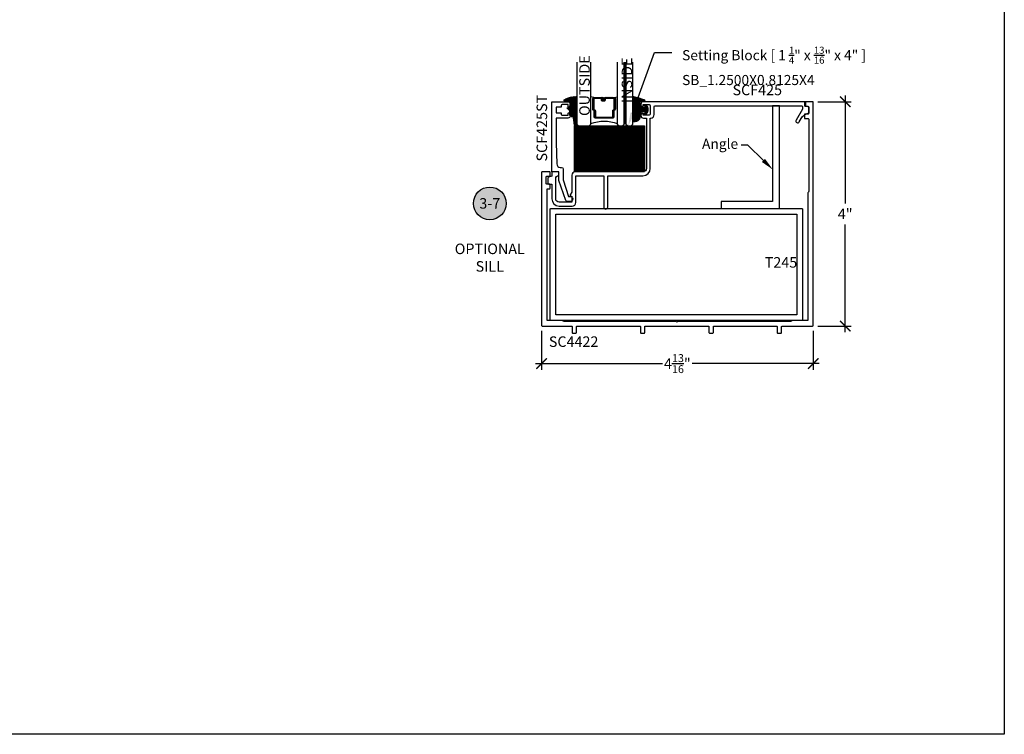
# Model space of a CAD drawing. Units: inches. Extents: x 0 to 152, y 0 to 43.
# Drawn here: x 14 to 32, y 0 to 13 of the extents above; entities that cross this region are included whole.
import ezdxf
from ezdxf import colors
from ezdxf.entities.mleader import LeaderData, LeaderLine
from ezdxf.enums import TextEntityAlignment as Align
from ezdxf.math import Vec2, Vec3

# ---------------------------------------------------------------- set-up
doc = ezdxf.new("R2010")
doc.units = ezdxf.units.IN
doc.header["$LTSCALE"] = 0.5
doc.header["$MEASUREMENT"] = 0
doc.linetypes.add('HIDDEN2', pattern=[0.1875, 0.125, -0.0625])
for name, color, linetype in [('Arcadia-Dim', 4, 'Continuous'), ('Arcadia-Hidden', 1, 'HIDDEN2'), ('Arcadia-Profile', 5, 'Continuous'), ('Arcadia-Shade', 8, 'Continuous'), ('Arcadia-Symb', 7, 'Continuous'), ('Arcadia-Symb-Text', 3, 'Continuous'), ('Arcadia-Text', 3, 'Continuous')]:
    doc.layers.add(name, color=color, linetype=linetype)
doc.layers.add('Arcadia-Mview', color=6, linetype='Continuous', plot=False)
doc.styles.get("Standard").update_dxf_attribs({"font": 'ARIALN.TTF'})
doc.dimstyles.new('Arcadia-2', dxfattribs={"dimscale": 2, "dimtxt": 0.0938, "dimasz": 0.0938, "dimexe": 0.0546, "dimexo": 0.0469, "dimgap": 0.0469, "dimtad": 0, "dimtih": 1, "dimdec": 4, "dimrnd": 0.0625, "dimzin": 3, "dimdsep": 46, "dimlunit": 4, "dimtxsty": 'Standard', "dimblk": 'ARCHTICK', "dimcen": 0.0469, "dimdle": 0.0546, "dimclrd": 256, "dimclre": 256, "dimclrt": 256, "dimadec": 0, "dimazin": 0, "dimtfac": 0.75, "dimtix": 1, "dimtmove": 2, "dimatfit": 3, "dimfxl": 1, "dimtolj": 1, "dimtzin": 3, "dimlwd": -3, "dimlwe": -3, "dimarcsym": 0})

# ---------------------------------------------------------------- blocks, each defined once
blk = doc.blocks.new('SB-1.2500X0.8125X4')
at = {"layer": 'Arcadia-Shade', "lineweight": -3}
h = blk.add_hatch(dxfattribs=at)
h.set_pattern_fill('ANSI31', color=256, scale=0.1, style=0)
h.set_pattern_definition([(45, (0, 0), (-0.008838834764831844, 0.008838834764831846), [])])
h.paths.add_polyline_path([(1.250000000000021, 0.8125), (1.4210854715202e-14, 0.8125), (0, 0), (1.250000000000014, 0)])
at = {"layer": 'Arcadia-Profile'}
for p, q in [((1.4210854715202e-14, 0.8125), (0, 0)), ((0, 0.8125), (1.250000000000021, 0.8125)), ((1.4210854715202e-14, 0.8125), (0, 0)), ((0, 0.8125), (1.250000000000021, 0.8125)), ((1.250000000000021, 0.8125), (1.250000000000014, 0)), ((1.250000000000021, 0.8125), (1.250000000000014, 0)), ((0, 0), (1.250000000000021, 0)), ((0, 0), (1.250000000000021, 0))]:
    blk.add_line(p, q, dxfattribs=at)
blk = doc.blocks.new('E-260MOD')
at = {"layer": 'Arcadia-Shade', "lineweight": -3}
h = blk.add_hatch(dxfattribs=at)
h.set_pattern_fill('ANSI31', color=256, scale=0.1, style=0)
h.set_pattern_definition([(45, (0.111432735196054, 0.0210802744449259), (-0.008838834764831844, 0.008838834764831846), [])])
edge = h.paths.add_edge_path()
edge.add_line((-0.1786578097246902, 0.2350642497696223), (-0.125, 0.2404197422160825))
edge.add_line((-0.125, 0.2404197422160825), (-0.1181936880113304, 0.3139171335331267))
edge.add_arc((-0.1581936880113304, 0.3139171335331286), 0.04000000000000002, 359.9999999999973, 449.9999999999999)
edge.add_line((-0.1581936880113304, 0.3539171335331286), (-0.2162454687676565, 0.3519725935885994))
edge.add_arc((-0.2162454687677204, 0.3619725935886442), 0.01000000000004481, 199.8505422421205, 270.0000000003661, ccw=False)
edge.add_arc((-0.2057289674488805, 0.3657692497091054), 0.02118084959594748, 113.38550761416829, 199.8505422417516, ccw=False)
edge.add_arc((0.01881379034085315, -0.09274421701558472), 0.531701062432379, 93.16608336545528, 115.98409913818631, ccw=False)
edge.add_arc((-0.009999999999999, 0.4281605382221339), 0.009999999999999006, -5.286437954055145e-12, 93.166083365465, ccw=False)
edge.add_line((0, 0.428160538222133), (0, 0))
edge.add_line((0, 0), (-0.005355283551523399, -0.0845275820354292))
edge.add_arc((-0.0204262058438835, -0.07137968101444413), 0.01999999999999943, 191.4084515945802, 318.8984941272966, ccw=False)
edge.add_line((-0.04003104600164366, -0.07533571973880618), (-0.05744640472207151, 0.0534071486590815))
edge.add_arc((-0.07724536299547531, 0.05057850034441513), 0.02000000000000125, 8.130742450397316, 62.82068149597912)
edge.add_line((-0.06810982592794791, 0.06837012653450475), (-0.0978388426688213, 0.0757519387839843))
edge.add_arc((-0.07499999999999962, 0.1202310042592028), 0.04999999999999967, 180.0000000000006, 242.82068149597302, ccw=False)
edge.add_line((-0.1249999999999993, 0.1202310042592023), (-0.125, 0.180419742216082))
edge.add_line((-0.125, 0.180419742216082), (-0.1786578097246902, 0.2350642497696223))
at = {"layer": 'Arcadia-Profile'}
blk.add_lwpolyline([(-0.1786578097246902, 0.2350642497696223), (-0.125, 0.2404197422160825), (-0.1181936880113304, 0.3139171335331267, 0.4142135623731083), (-0.1581936880113304, 0.3539171335331286), (-0.2162454687676565, 0.3519725935885994, -0.3160158995843511), (-0.2256512846930993, 0.3585769159274423, -0.3962562958274539), (-0.2141359800658433, 0.3852101994920861, -0.09989266188582809), (-0.01055230461303923, 0.4381452745538752, -0.4304926132808653), (0, 0.428160538222133), (0, 0), (-0.005355283551523399, -0.0845275820354292, -0.6217797134979012), (-0.04003104600164366, -0.07533571973880618), (-0.05744640472207151, 0.0534071486590815, 0.2432650129539878), (-0.06810982592794791, 0.06837012653450475), (-0.0978388426688213, 0.0757519387839843, -0.2811846954961982), (-0.1249999999999993, 0.1202310042592023), (-0.125, 0.180419742216082)], format="xyb", close=True, dxfattribs=at)
blk.add_lwpolyline([(-0.1786578097246902, 0.2350642497696223), (-0.125, 0.2404197422160825), (-0.1181936880113304, 0.3139171335331267, 0.4142135623731083), (-0.1581936880113304, 0.3539171335331286), (-0.2162454687676565, 0.3519725935885994, -0.3160158995843511), (-0.2256512846930993, 0.3585769159274423, -0.3962562958274539), (-0.2141359800658433, 0.3852101994920861, -0.09989266188582809), (-0.01055230461303923, 0.4381452745538752, -0.4304926132808653), (0, 0.428160538222133), (0, 0), (-0.005355283551523399, -0.0845275820354292, -0.6217797134979012), (-0.04003104600164366, -0.07533571973880618), (-0.05744640472207151, 0.0534071486590815, 0.2432650129539878), (-0.06810982592794791, 0.06837012653450475), (-0.0978388426688213, 0.0757519387839843, -0.2811846954961982), (-0.1249999999999993, 0.1202310042592023), (-0.125, 0.180419742216082)], format="xyb", close=True, dxfattribs=at)
blk = doc.blocks.new('E-150MOD')
at = {"layer": 'Arcadia-Shade', "lineweight": -3}
h = blk.add_hatch(dxfattribs=at)
h.set_pattern_fill('ANSI31', color=256, scale=0.1, style=0)
h.set_pattern_definition([(45, (-0.138567264803946, 0.0239117308240513), (-0.008838834764831844, 0.008838834764831846), [])])
edge = h.paths.add_edge_path()
edge.add_line((0.2307305913625512, 0.1184704544556859), (0.202291955919371, 0.1184704544556872))
edge.add_arc((0.2022919559193711, 0.1278042520424739), 0.009333797586786735, 126.6780053634676, 269.9999999999995, ccw=False)
edge.add_arc((0.1429581583326799, 0.207470454455787), 0.09000000000002364, 306.6780053633725, 323.576426357604)
edge.add_arc((0.2073301242805562, 0.1599704544556878), 0.009999999999998828, 323.5764263576871, 450.0000000000202)
edge.add_line((0.2073301242805527, 0.1699704544556866), (0.1749999999999971, 0.169970454455686))
edge.add_arc((0.1749999999999987, 0.1199704544556874), 0.04999999999999859, 90.00000000000178, 180.0000000000028)
edge.add_line((0.1250000000000001, 0.119970454455685), (0.1250000000000007, 0.06590494055066065))
edge.add_arc((0.03705936094815594, 0.07866866056669672), 0.08886207596885527, 266.2190256176107, 351.74174670046614, ccw=False)
edge.add_line((0.0311995675385823, -0.009999999999998004), (0.01000000000000151, -0.01))
edge.add_arc((0.01000000000000075, 7.528699885739343e-16), 0.01000000000000075, 180.0000000000043, 270.0000000000043, ccw=False)
edge.add_line((0, 0), (0, 0.4305641256404996))
edge.add_arc((0.009999999999999003, 0.4305641256405004), 0.009999999999999003, 77.99937774415321, 180.0000000000044, ccw=False)
edge.add_arc((-0.3507727045260797, -1.107357734935953), 1.589668855323815, 69.71688305471389, 76.80556558053468, ccw=False)
edge.add_arc((0.1947457635950655, 0.3698040499677627), 0.01500000000000086, -90.00000000001302, 68.26389573529048, ccw=False)
edge.add_line((0.1947457635950621, 0.3548040499677619), (0.1349999999999979, 0.3548040499677614))
edge.add_arc((0.1349999999999979, 0.3448040499677614), 0.01000000000000001, 90, 180)
edge.add_line((0.1249999999999979, 0.3448040499677614), (0.1250000000000001, 0.2949704544556848))
edge.add_arc((0.1750000000000003, 0.2949704544556861), 0.05000000000000021, 180.0000000000014, 270.0000000000005)
edge.add_line((0.1750000000000007, 0.2449704544556859), (0.2073301242805527, 0.2449704544556874))
edge.add_arc((0.2073301242805421, 0.2549704544556661), 0.009999999999978748, 270.0000000000609, 396.4235736423736)
edge.add_arc((0.1429581583325789, 0.2074704544556889), 0.09000000000000104, 36.42357364230737, 53.32199463653551)
edge.add_arc((0.2022919559193708, 0.2871366568689003), 0.009333797586788007, 89.99999999999858, 233.3219946365503, ccw=False)
edge.add_line((0.202291955919371, 0.2964704544556884), (0.2307305913625512, 0.2964704544556882))
edge.add_arc((0.1429581583325827, 0.2074704544556871), 0.1250000000000021, -45.39787468375329, 45.39787468375329, ccw=False)
at = {"layer": 'Arcadia-Profile'}
blk.add_lwpolyline([(0.2307305913625512, 0.1184704544556859), (0.202291955919371, 0.1184704544556872, -0.7220322426225168), (0.1967167169756805, 0.1352900043835457, 0.07386718171687884), (0.215376620024047, 0.1540329544556911, 0.6153459029250179), (0.2073301242805527, 0.1699704544556866), (0.1749999999999971, 0.169970454455686, 0.4142135623731001), (0.1250000000000001, 0.119970454455685), (0.1250000000000007, 0.06590494055066065, -0.3915067863019581), (0.0311995675385823, -0.009999999999998004), (0.01000000000000151, -0.01, -0.414213562373095), (0, 0), (0, 0.4305641256404996, -0.4769788655072018), (0.01207922313892607, 0.4403455790671917, -0.03094007962028958), (0.2003007460826568, 0.3837375409001378, -0.8262721402126099), (0.1947457635950621, 0.3548040499677619), (0.1349999999999979, 0.3548040499677614, 0.414213562373095), (0.1249999999999979, 0.3448040499677614), (0.1250000000000001, 0.2949704544556848, 0.41421356237309), (0.1750000000000007, 0.2449704544556859), (0.2073301242805527, 0.2449704544556874, 0.6153459029248967), (0.2153766200240104, 0.2609079544556595, 0.07386718171686407), (0.1967167169756818, 0.2796509045278258, -0.7220322426226498), (0.202291955919371, 0.2964704544556884), (0.2307305913625512, 0.2964704544556882, -0.418287269326214)], format="xyb", close=True, dxfattribs=at)
blk = doc.blocks.new('Keynote')
at = {"layer": 'Arcadia-Symb', "lineweight": -3}
h = blk.add_hatch(color=8, dxfattribs=at)
h.dxf.hatch_style = 1
edge = h.paths.add_edge_path()
edge.add_arc((0, 0), 0.1458, 0, 360)
at = {"layer": 'Defpoints', "lineweight": -3}
blk.add_circle((0, 0), 0.1458, dxfattribs=at)
at = {"layer": 'Arcadia-Symb-Text'}
blk.add_attdef('KEYNOTE_BUBBLE', text='', height=0.09375, dxfattribs=at).set_placement((0, 0), align=Align.MIDDLE_CENTER)
blk = doc.blocks.new('_ArchTick')
at = {"color": 0, "linetype": 'ByBlock', "lineweight": -3, "const_width": 0.15}
blk.add_lwpolyline([(-0.5, -0.5), (0.5, 0.5)], dxfattribs=at)
blk = doc.blocks.new('*D112')
at = {"layer": 'Arcadia-Dim', "lineweight": -3, "transparency": 16777216}
for p, q in [((28.67680545574858, 11.27979897655852), (29.27301750108304, 11.27979897655852)), ((29.16381750108304, 11.38899897655851), (29.16381750108304, 9.467398976558515)), ((29.16381750108304, 7.170598976558515), (29.16381750108304, 9.092198976558516)), ((28.67680545574858, 7.279798976558515), (29.27301750108304, 7.279798976558515))]:
    blk.add_line(p, q, dxfattribs=at)
at = {"layer": 'Defpoints', "color": 0, "lineweight": -3, "transparency": 16777216}
for p in [(28.58300545574858, 11.27979897655852), (28.58300545574858, 7.279798976558515), (29.16381750108304, 7.279798976558515)]:
    blk.add_point(p, dxfattribs=at)
at = {"layer": 'Arcadia-Dim', "lineweight": -3, "transparency": 16777216, "xscale": 0.1876, "yscale": 0.1876, "zscale": 0.1876}
for p, rotation in [((29.16381750108304, 11.27979897655852), 90), ((29.16381750108304, 7.279798976558515), 270)]:
    blk.add_blockref('_ArchTick', p, dxfattribs=dict(at, rotation=rotation))
at = {"layer": 'Arcadia-Dim', "lineweight": -3, "transparency": 16777216, "insert": (29.16381750108303, 9.279798976558505), "char_height": 0.1876, "attachment_point": 5}
blk.add_mtext('\\A1;4"', dxfattribs=at)
blk = doc.blocks.new('*D113')
at = {"layer": 'Arcadia-Dim', "lineweight": -3, "transparency": 16777216}
for p, q in [((23.75100545574857, 7.195998976558515), (23.75100545574857, 6.500983678783969)), ((28.59300545574856, 7.195998976558515), (28.59300545574856, 6.500983678783969)), ((23.64180545574856, 6.610183678783969), (25.90543366175129, 6.610183678783969)), ((28.70220545574857, 6.610183678783969), (26.43857724974584, 6.610183678783969))]:
    blk.add_line(p, q, dxfattribs=at)
at = {"layer": 'Defpoints', "color": 0, "lineweight": -3, "transparency": 16777216}
for p in [(23.75100545574857, 7.289798976558515), (28.59300545574856, 7.289798976558515), (28.59300545574856, 6.610183678783969)]:
    blk.add_point(p, dxfattribs=at)
at = {"layer": 'Arcadia-Dim', "lineweight": -3, "transparency": 16777216, "xscale": 0.1876, "yscale": 0.1876, "zscale": 0.1876, "rotation": 180}
blk.add_blockref('_ArchTick', (23.75100545574857, 6.610183678783969), dxfattribs=at)
at = {"layer": 'Arcadia-Dim', "lineweight": -3, "transparency": 16777216, "xscale": 0.1876, "yscale": 0.1876, "zscale": 0.1876}
blk.add_blockref('_ArchTick', (28.59300545574856, 6.610183678783969), dxfattribs=at)
at = {"layer": 'Arcadia-Dim', "lineweight": -3, "transparency": 16777216, "insert": (26.17200545574856, 6.610183678783969), "char_height": 0.1876, "attachment_point": 5}
blk.add_mtext('\\A1;4{\\H0.75x;\\S13/16;}"', dxfattribs=at)
blk = doc.blocks.new('*U132')
at = {"layer": 'Arcadia-Profile', "lineweight": -3}
h = blk.add_hatch(dxfattribs=at)
h.set_pattern_fill('ANSI31', color=256, scale=0.1, angle=270, style=0)
h.set_pattern_definition([(315, (-10.78198459683648, 12.97206801662648), (0.008838834764831847, 0.008838834764831842), [])])
edge = h.paths.add_edge_path()
edge.add_line((0.4401055602783686, -0.01703482333616035), (0.4401055602783686, -0.04101656066993042))
edge.add_arc((0.4597905602784348, -0.04101656066990234), 0.01968500000006623, 180.0000000000817, 270.0000000000837)
edge.add_line((0.4597905602784635, -0.06070156066996857), (0.4847670993581801, -0.06070156066996857))
edge.add_line((0.4847670993581801, -0.06070156066996857), (0.4847670993581801, -0.04101656066993042))
edge.add_line((0.4847670993581801, -0.04101656066993042), (0.4597905602784635, -0.04101656066993042))
edge.add_line((0.4597905602784635, -0.04101656066993042), (0.4597905602784635, -0.01703482333616035))
edge.add_line((0.4597905602784635, -0.01703482333616035), (0.4878719006697452, -0.01703482333616035))
edge.add_arc((0.487871900669802, 0.00265017666387779), 0.01968500000003814, 269.9999999998346, 359.9999999998346)
edge.add_line((0.5075569006698402, 0.002650176663820947), (0.5075569006698402, 0.1676088704928991))
edge.add_arc((0.4878719006697736, 0.1676088704928707), 0.01968500000006657, 8.272512049295473e-11, 90.00000000008272)
edge.add_line((0.4878719006697452, 0.1872938704929372), (0.2973814112152127, 0.1872938704929372))
edge.add_arc((0.2973814112152429, 0.167608870492969), 0.01968499999996826, 90.00000000008805, 155.4529343160534)
edge.add_line((0.2794755353408505, 0.1757868185344766), (0.2721936913334844, 0.1598429907832331))
edge.add_line((0.2721936913334844, 0.1598429907832331), (0.1572747926375655, 0.1598429907832331))
edge.add_arc((0.1572747926375655, 0.1401579907832518), 0.0196849999999813, 90, 180)
edge.add_line((0.1375897926375842, 0.1401579907832518), (0.137589792637641, -0.1689059907832013))
edge.add_arc((0.1572747926376223, -0.1689059907832013), 0.0196849999999813, 180, 270)
edge.add_line((0.1572747926376223, -0.1885909907831826), (0.2721936913335412, -0.1885909907831826))
edge.add_line((0.2721936913335412, -0.1885909907831826), (0.2794755353409073, -0.2045348185343694))
edge.add_arc((0.2973814112152998, -0.1963568704928617), 0.01968499999996829, 204.5470656839466, 269.9999999999118)
edge.add_line((0.2973814112152695, -0.21604187049283), (0.487871900669802, -0.21604187049283))
edge.add_arc((0.4878719006698017, -0.1963568704928483), 0.01968499999998163, 270.000000000001, 359.9999999999991)
edge.add_line((0.5075569006697833, -0.1963568704928487), (0.5075569006698402, -0.03869533475400955))
edge.add_arc((0.4878719006697736, -0.03869533475403797), 0.01968500000006657, 8.272512049295473e-11, 90.00000000008272)
edge.add_line((0.4878719006697452, -0.0190103347539714), (0.4637063736086589, -0.0190103347539714))
edge.add_line((0.4637063736086589, -0.0190103347539714), (0.4637063736086589, -0.03869533475400955))
edge.add_line((0.4637063736086589, -0.03869533475400955), (0.4878719006697452, -0.03869533475400955))
edge.add_line((0.4878719006697452, -0.03869533475400955), (0.487871900669802, -0.1963568704928487))
edge.add_line((0.487871900669802, -0.1963568704928487), (0.2973814112152695, -0.1963568704928487))
edge.add_line((0.2973814112152695, -0.1963568704928487), (0.2900995672079034, -0.1804130427416619))
edge.add_arc((0.2721936913335093, -0.1885909907831721), 0.01968499999997072, 24.54706568395124, 89.99999999990726)
edge.add_line((0.2721936913335412, -0.1689059907832013), (0.1572747926376223, -0.1689059907832013))
edge.add_line((0.1572747926376223, -0.1689059907832013), (0.1572747926375655, 0.1401579907832518))
edge.add_line((0.1572747926375655, 0.1401579907832518), (0.2721936913334844, 0.1401579907832518))
edge.add_arc((0.2721936913334537, 0.1598429907832206), 0.01968499999996881, 270.0000000000891, 335.4529343160523)
edge.add_line((0.2900995672078466, 0.1516650427417123), (0.2973814112152127, 0.1676088704928991))
edge.add_line((0.2973814112152127, 0.1676088704928991), (0.4878719006697452, 0.1676088704928991))
edge.add_line((0.4878719006697452, 0.1676088704928991), (0.4878719006697452, 0.002650176663820947))
edge.add_line((0.4878719006697452, 0.002650176663820947), (0.4597905602784635, 0.002650176663820947))
edge.add_arc((0.4597905602784067, -0.01703482333621721), 0.01968500000003816, 89.99999999983456, 179.9999999998345)
at = {"layer": 'Arcadia-Hidden', "const_width": 0.015625}
blk.add_lwpolyline([(0.03125, 0.3606249954928704), (1.138680676093713, 0.3606249954928686)], dxfattribs=at)
at = {"layer": 'Arcadia-Profile'}
for p, q in [((0.5075569006698402, 0.1676083704929003), (0.5169320521637815, 0.2212499954929119)), ((0.2815154023858213, -0.2080088655504535), (0.2857294161576647, -0.2122228793222969)), ((0.507556900669897, -0.1963568704928487), (0.5169320521638383, -0.2499984954928602))]:
    blk.add_line(p, q, dxfattribs=at)
for points in [[(1.138680676093713, 0.3749999954929142), (0.03125, 0.3749999954929142), (0, 0.4062499954929142), (5.684341886080801e-14, 0.4687499954929142), (0.03125000000005684, 0.4999999954929142), (1.138680676093713, 0.4999999954929142)], [(1.138680676093713, 0.2212499954928551), (0.03124999999994316, 0.2212499954928551), (-5.684341886080801e-14, 0.2524999954928551), (0, 0.3149999954928551), (0.03125, 0.3462499954928551), (1.138680676093713, 0.3462499954928551)], [(1.138680676093713, -0.4999999954929133), (0.03125, -0.4999999954929133), (0, -0.4687499954929133), (0, -0.2812499954929133), (0.03125, -0.2499999954929133), (1.138680676093713, -0.2499999954929133)]]:
    blk.add_lwpolyline(points, dxfattribs=at)
blk.add_lwpolyline([(0.4401055602783686, -0.01703482333616035), (0.4401055602783686, -0.04101656066993042, 0.4142135623731049), (0.4597905602784635, -0.06070156066996857), (0.4847670993581801, -0.06070156066996857), (0.4847670993581801, -0.04101656066993042), (0.4597905602784635, -0.04101656066993042), (0.4597905602784635, -0.01703482333616035), (0.4878719006697452, -0.01703482333616035, 0.414213562373095), (0.5075569006698402, 0.002650176663820947), (0.5075569006698402, 0.1676088704928991, 0.414213562373095), (0.4878719006697452, 0.1872938704929372), (0.2973814112152127, 0.1872938704929372, 0.2936188569408289), (0.2794755353408505, 0.1757868185344766), (0.2721936913334844, 0.1598429907832331), (0.1572747926375655, 0.1598429907832331, 0.414213562373095), (0.1375897926375842, 0.1401579907832518), (0.137589792637641, -0.1689059907832013, 0.414213562373095), (0.1572747926376223, -0.1885909907831826), (0.2721936913335412, -0.1885909907831826), (0.2794755353409073, -0.2045348185343694, 0.2936188569408282), (0.2973814112152695, -0.21604187049283), (0.487871900669802, -0.21604187049283, 0.4142135623730852), (0.5075569006697833, -0.1963568704928487), (0.5075569006698402, -0.03869533475400955, 0.414213562373095), (0.4878719006697452, -0.0190103347539714), (0.4637063736086589, -0.0190103347539714), (0.4637063736086589, -0.03869533475400955), (0.4878719006697452, -0.03869533475400955), (0.487871900669802, -0.1963568704928487), (0.2973814112152695, -0.1963568704928487), (0.2900995672079034, -0.1804130427416619, 0.2936188569407848), (0.2721936913335412, -0.1689059907832013), (0.1572747926376223, -0.1689059907832013), (0.1572747926375655, 0.1401579907832518), (0.2721936913334844, 0.1401579907832518, 0.293618856940819), (0.2900995672078466, 0.1516650427417123), (0.2973814112152127, 0.1676088704928991), (0.4878719006697452, 0.1676088704928991), (0.4878719006697452, 0.002650176663820947), (0.4597905602784635, 0.002650176663820947, 0.4142135623730945)], format="xyb", close=True, dxfattribs=at)
blk.add_arc((-0.5710439123203983, -0.01437425000000703), 0.657511968691248, 339.0006506268715, 20.99934937314054, dxfattribs=at)

msp = doc.modelspace()

# ---------------------------------------------------------------- linework, layer by layer
at = {"layer": 'Arcadia-Mview', "lineweight": -3}
msp.add_lwpolyline([(0, 37.31832558586399), (32, 37.31832558586399), (32, 0), (0, 0)], close=True, dxfattribs=at)
at = {"layer": 'Arcadia-Profile'}
for points in [[(28.49500545574857, 9.654798976558467), (28.49500545574856, 7.377798976558509), (28.21800545574855, 7.377798976558509, -0.2924495343358405), (28.18986296118954, 7.359798976558508), (26.17300545574856, 7.359798976558508), (26.16300545574856, 7.349798976558517), (26.15300545574856, 7.359798976558508), (24.15414795030758, 7.359798976558508, -0.2924495343358375), (24.12600545574862, 7.377798976558552), (23.84900545574856, 7.377798976558509), (23.84900545574856, 9.714798976558512, -0.4142135623731039), (23.86400545574856, 9.729798976558513), (23.89700545574856, 9.729798976558513, 0.414213562373095), (23.90700545574856, 9.739798976558518), (23.90700545574856, 9.79979897655852, 0.414213562373095), (23.89700545574856, 9.809798976558511), (23.84600545574856, 9.809798976558511, -0.414213562373095), (23.83100545574856, 9.824798976558512), (23.83100545574856, 9.934798976558511, -0.4142135623731299), (23.84600545574856, 9.949798976558512), (23.89200545574857, 9.949798976558512, 0.4142135623731205), (23.90700545574856, 9.964798976558512), (23.90700545574856, 10.01979897655852, 0.414213562373095), (23.89700545574856, 10.02979897655851), (23.76100545574857, 10.02979897655851, 0.4142135623731992), (23.75100545574856, 10.01979897655852), (23.75100545574857, 7.289798976558515, 0.414213562373095), (23.76100545574856, 7.27979897655851), (24.28500545574856, 7.27979897655851, -0.4142135623730944), (24.29500545574856, 7.269798976558519), (24.29500545574856, 7.164798976558515, 0.4142135623730945), (24.30500545574856, 7.15479897655851), (24.36500545574857, 7.15479897655851, 0.4142135623730955), (24.37500545574856, 7.164798976558515), (24.37500545574856, 7.269798976558519, -0.4142135623730951), (24.38500545574856, 7.27979897655851), (25.50200545574856, 7.27979897655851, -0.4142135623730685), (25.51200545574856, 7.269798976558519), (25.51200545574856, 7.164798976558515, 0.4142135623731205), (25.52200545574857, 7.15479897655851), (25.58200545574856, 7.15479897655851, 0.4142135623731216), (25.59200545574857, 7.164798976558515), (25.59200545574857, 7.269798976558519, -0.4142135623730696), (25.60200545574856, 7.27979897655851), (26.47600545574856, 7.27979897655851), (26.72400545574856, 7.27979897655851, -0.4142135623730685), (26.73400545574856, 7.269798976558519), (26.73400545574856, 7.164798976558515, 0.414213562373069), (26.74400545574856, 7.15479897655851), (26.80400545574856, 7.15479897655851, 0.414213562373069), (26.81400545574856, 7.164798976558515), (26.81400545574856, 7.269798976558519, -0.414213562373121), (26.82400545574856, 7.27979897655851), (27.94100545574856, 7.27979897655851, -0.4142135623730685), (27.95100545574855, 7.269798976558519), (27.95100545574855, 7.164798976558515, 0.4142135623731205), (27.96100545574856, 7.15479897655851), (28.02100545574856, 7.15479897655851, 0.414213562373069), (28.03100545574856, 7.164798976558515), (28.03100545574856, 7.269798976558519, -0.414213562373121), (28.04100545574856, 7.27979897655851), (28.58300545574857, 7.27979897655851, 0.414213562373069), (28.59300545574856, 7.289798976558515), (28.59300545574857, 11.26979897655852, 0.414213562373095), (28.58300545574857, 11.27979897655851), (28.44700545574856, 11.27979897655851, 0.414213562373095), (28.43700545574857, 11.26979897655852), (28.43700545574857, 11.21479897655851, 0.4142135623730955), (28.45200545574856, 11.19979897655851), (28.49800545574857, 11.19979897655851, -0.4142135623731034), (28.51300545574857, 11.18479897655851), (28.51300545574856, 11.07479897655851, -0.4142135623731044), (28.49800545574856, 11.05979897655851), (28.44700545574856, 11.05979897655851, 0.414213562373095), (28.43700545574857, 11.04979897655852), (28.43700545574856, 10.98979897655852, 0.414213562373095), (28.44700545574856, 10.97979897655851), (28.50300545574855, 10.97979897655851, -0.414213562373095), (28.51300545574856, 10.96979897655851), (28.51300545574857, 9.682941471117402, -0.2924495343353499)], [(23.87412317007202, 9.934021515662991, 0.3394542588633631), (23.86300545574856, 9.919532628268655), (23.86300545574856, 9.824798976558512, 0.4142135623731081), (23.87800545574856, 9.809798976558511), (23.93300545574856, 9.809798976558511), (23.93300545574856, 9.55079897655851, 0.4142135623730919), (24.06500545574855, 9.418798976558513), (24.29800545574857, 9.418798976558513, 0.4142135623730957), (24.36000545574856, 9.480798976558518), (24.36000545574856, 9.959798976558517), (24.86000545574856, 9.959798976558517), (24.86000545574856, 9.399798976558515, 0.4142135623730819), (24.89500545574855, 9.364798976558518, 0.4142135623730951), (24.93000545574856, 9.399798976558515), (24.93000545574856, 9.959798976558517), (25.55800545574856, 9.959798976558517, 0.4142135623730946), (25.69000545574855, 10.09179897655851), (25.69000545574857, 10.98779897655851), (25.69800545574856, 10.98779897655851, 0.4142135623731023), (25.76000545574855, 11.04979897655851), (25.76000545574855, 11.19479897655852, -0.4142135623730951), (25.77500545574856, 11.20979897655852), (28.38100545574856, 11.20979897655852, -0.4142135623730951), (28.40100545574855, 11.18979897655851), (28.40100545574855, 11.14510540152388), (28.28911126412413, 10.95129897655852, 1), (28.34280483915877, 10.92029897655851), (28.37815309294952, 10.98152394808294, -0.2017797937378115), (28.50172773839679, 11.07526816061836, 0.3425315789432671), (28.51300545574857, 11.08979897655851), (28.51300545574856, 11.17489161211728, 0.3394542588633802), (28.5018877414251, 11.18938049951161), (28.46300545574856, 11.19979897655851), (28.46300545574856, 11.27979897655851), (25.56800545574855, 11.27979897655851, 0.9692085403122582), (25.56500545574855, 11.1838928182905), (25.56500545574855, 11.22779897655852), (25.67000545574857, 11.22779897655852, -0.4142135623730951), (25.69000545574857, 11.20779897655852), (25.69000545574857, 11.05979897655851, -0.4142135623730943), (25.67000545574857, 11.03979897655852), (25.56500545574855, 11.03979897655852), (25.56500545574855, 11.08370513482648, 0.9692085403122728), (25.56800545574857, 10.98779897655851), (25.62000545574855, 10.98779897655852), (25.62000545574855, 10.09179897655852, -0.4142135623730946), (25.55800545574856, 10.02979897655851), (24.35200545574856, 10.02979897655851, 0.4142135623730961), (24.29000545574857, 9.967798976558512), (24.29000545574857, 9.669779738672048), (24.2620150746918, 9.62129897655852, 0.5773502691896281), (24.27500545574857, 9.598798976558513), (24.29000545574857, 9.598798976558513), (24.29000545574857, 9.488798976558513), (24.06500545574855, 9.488798976558513, -0.4142135623730919), (24.00300545574856, 9.55079897655851), (24.00300545574856, 9.905798976558515, -0.3814494538764448), (24.05800545574856, 9.967402547883559), (24.05800545574856, 9.967798976558512), (24.05800545574856, 10.02979897655851), (23.93300545574856, 10.02979897655851), (23.93300545574856, 9.949798976558512)], [(24.22064959577823, 10.98779897655852), (24.01300545574855, 10.98779897655852), (24.01300545574856, 10.54879897655852), (24.02162531758035, 10.1703870421433, 0.4075585122907476), (24.08360923840831, 10.10979897655852), (24.10800545574858, 10.10979897655852, -0.414213562373095), (24.13800545574858, 10.07979897655852), (24.13800545574858, 9.889655982279187), (24.23362534884301, 9.59279897655852), (24.25900545574857, 9.592798976558512, -0.9999999999999999), (24.25900545574857, 9.498798976558518), (24.21164854232064, 9.498798976558518, -0.318737593250999), (24.18333172128499, 9.518891522474021), (24.05800545574856, 9.877089587557094), (24.05800545574856, 10.01479897655852, 0.414213562373095), (24.04300545574856, 10.02979897655852), (23.93300545574856, 10.02979897655851), (23.93300545574855, 11.27979897655851), (24.22064959577823, 11.27979897655852, -0.8287910082161136), (24.2386531615746, 11.18448800226973, -0.5283194765025058), (24.22500545574855, 11.19379897655851), (24.22500545574855, 11.22779897655852), (24.12000545574855, 11.22779897655852, 0.414213562373147), (24.10000545574855, 11.20779897655851), (24.10000545574855, 11.18379897655852), (24.01300545574855, 11.18379897655852), (24.01300545574856, 11.08379897655853), (24.10000545574855, 11.08379897655853), (24.10000545574855, 11.05979897655851, 0.414213562373121), (24.12000545574855, 11.03979897655852), (24.22500545574855, 11.03979897655852), (24.22500545574855, 11.07379897655852, -0.5283194765025376), (24.2386531615746, 11.08310995084732, -0.8287910082160881)]]:
    msp.add_lwpolyline(points, format="xyb", close=True, dxfattribs=at)
msp.add_lwpolyline([(26.95146902984282, 9.377798976558516), (27.99500545574857, 9.377798976558516), (27.99500545574857, 11.20979897655852), (27.87000545574857, 11.20979897655852), (27.87000545574857, 9.502798976558516), (26.95146902984282, 9.502798976558516), (26.95146902984282, 9.377798976558516)], dxfattribs=at)
for points in [[(23.90356546363089, 9.36263635655844), (23.90363118586089, 9.363471436558441), (23.90374052279089, 9.36430192655844), (23.90389317459091, 9.365125566558461), (23.90408872299091, 9.365940076558402), (23.90432663189089, 9.366743246558443), (23.90460624919089, 9.367532866558534), (23.9049268091909, 9.368306762558475), (23.90528743219091, 9.369062824558526), (23.9056871301909, 9.36979897655847), (23.90612480719091, 9.370513201558381), (23.90659926419091, 9.371203540558511), (23.90710920119091, 9.371868102558395), (23.90765321919091, 9.372505066558418), (23.90822982819089, 9.373112684558421), (23.90883744619089, 9.373689293558485), (23.90947441019091, 9.374233311558513), (23.91013897219091, 9.37474324855846), (23.9108293111909, 9.375217705558455), (23.91154353619089, 9.375655382558492), (23.9122796881909, 9.376055080558402), (23.91303575019089, 9.376415703558408), (23.91380964619089, 9.376736263558499), (23.91459926619089, 9.377015880858451), (23.91540243619091, 9.377253789758427), (23.9162169461909, 9.377449338158456), (23.9170405861909, 9.377601989958478), (23.9178710761909, 9.377711326888473), (23.9187061561909, 9.377777049118507), (23.9195435361909, 9.377798976558509), (28.38754353619089, 9.377798976558509), (28.38838053619091, 9.377777049118507), (28.38921553619091, 9.377711326888473), (28.39004653619091, 9.377601989958478), (28.39087053619091, 9.377449338158456), (28.3916845361909, 9.377253789758427), (28.39248753619089, 9.377015880858451), (28.39327753619091, 9.376736263558499), (28.39405153619089, 9.376415703558408), (28.39480753619091, 9.376055080558402), (28.3955435361909, 9.375655382558492), (28.39625753619089, 9.375217705558455), (28.39694853619091, 9.37474324855846), (28.39761253619091, 9.374233311558513), (28.39824953619089, 9.373689293558485), (28.39885753619089, 9.373112684558421), (28.39943353619089, 9.372505066558418), (28.39997753619091, 9.371868102558395), (28.4004875361909, 9.371203540558511), (28.40096253619089, 9.370513201558381), (28.4013995361909, 9.36979897655847), (28.40179953619091, 9.369062824558526), (28.40216053619091, 9.368306762558475), (28.4024805361909, 9.367532866558534), (28.4027605361909, 9.366743246558443), (28.4029985361909, 9.365940076558402), (28.40319353619089, 9.365125566558461), (28.4033465361909, 9.36430192655844), (28.40345553619091, 9.363471436558441), (28.40352153619091, 9.36263635655844), (28.40354353619091, 9.361798976558433), (28.40354353619091, 7.393798976558472), (28.40352153619091, 7.392961976558539), (28.40345553619091, 7.392126976558487), (28.4033465361909, 7.391295976558425), (28.40319353619089, 7.390471976558459), (28.4029985361909, 7.389657976558468), (28.4027605361909, 7.388854976558449), (28.4024805361909, 7.38806497655851), (28.40216053619091, 7.387290976558418), (28.40179953619091, 7.386534976558508), (28.4013995361909, 7.385798976558434), (28.40096253619089, 7.385084976558531), (28.4004875361909, 7.384393976558457), (28.39997753619091, 7.383729976558428), (28.39943353619089, 7.383092976558444), (28.39885753619089, 7.382484976558501), (28.39824953619089, 7.381908976558478), (28.39761253619091, 7.381364976558487), (28.39694853619091, 7.380854976558524), (28.39625753619089, 7.380379976558473), (28.3955435361909, 7.379942976558439), (28.39480753619091, 7.379542976558426), (28.39405153619089, 7.379181976558542), (28.39327753619091, 7.37886197655844), (28.39248753619089, 7.378581976558465), (28.3916845361909, 7.378343976558384), (28.39087053619091, 7.378148976558535), (28.39004653619091, 7.377995976558466), (28.38921553619091, 7.377886976558514), (28.38838053619091, 7.377820976558453), (28.38754353619089, 7.377798976558509), (23.9195435361909, 7.377798976558509), (23.9187061561909, 7.377820976558453), (23.9178710761909, 7.377886976558514), (23.9170405861909, 7.377995976558466), (23.9162169461909, 7.378148976558535), (23.91540243619091, 7.378343976558384), (23.91459926619089, 7.378581976558465), (23.91380964619089, 7.37886197655844), (23.91303575019089, 7.379181976558542), (23.9122796881909, 7.379542976558426), (23.91154353619089, 7.379942976558439), (23.9108293111909, 7.380379976558473), (23.91013897219091, 7.380854976558524), (23.90947441019091, 7.381364976558487), (23.90883744619089, 7.381908976558478), (23.90822982819089, 7.382484976558501), (23.90765321919091, 7.383092976558444), (23.90710920119091, 7.383729976558428), (23.90659926419091, 7.384393976558457), (23.90612480719091, 7.385084976558531), (23.9056871301909, 7.385798976558434), (23.90528743219091, 7.386534976558508), (23.9049268091909, 7.387290976558418), (23.90460624919089, 7.38806497655851), (23.90432663189091, 7.388854976558449), (23.90408872299091, 7.389657976558468), (23.90389317459091, 7.390471976558459), (23.90374052279089, 7.391295976558425), (23.90363118586089, 7.392126976558487), (23.90356546363089, 7.392961976558539), (23.90354353619091, 7.393798976558472), (23.90354353619091, 9.361798976558433)], [(24.00355723619089, 9.268322376558402), (24.00359833619089, 9.268844276558482), (24.0036666361909, 9.269363276558536), (24.0037620361909, 9.269878076558442), (24.00388423619089, 9.270387176558486), (24.0040329361909, 9.27088917655847), (24.0042077361909, 9.271382676558417), (24.00440803619091, 9.271866376558435), (24.00463343619089, 9.272338876558436), (24.0048832361909, 9.27279897655849), (24.00515683619091, 9.273245376558478), (24.0054533361909, 9.273676876558469), (24.00577203619091, 9.274092176558455), (24.0061121361909, 9.274490276558438), (24.00647243619091, 9.274870076558457), (24.0068522361909, 9.275230376558468), (24.00725033619091, 9.275570476558485), (24.0076656361909, 9.275889176558465), (24.00809713619089, 9.276185676558455), (24.0085435361909, 9.27645927655847), (24.0090036361909, 9.276709076558475), (24.0094761361909, 9.276934476558452), (24.00995983619089, 9.277134776558526), (24.0104533361909, 9.277309576558494), (24.01095533619091, 9.277458276558448), (24.0114644361909, 9.277580476558526), (24.01197923619089, 9.27767587655849), (24.01249823619091, 9.277744176558443), (24.01302013619091, 9.277785276558419), (24.0135435361909, 9.277798976558486), (28.2935435361909, 9.277798976558486), (28.29406653619089, 9.277785276558419), (28.2945885361909, 9.277744176558443), (28.2951075361909, 9.27767587655849), (28.29562253619091, 9.277580476558526), (28.2961315361909, 9.277458276558448), (28.29663353619089, 9.277309576558494), (28.29712753619089, 9.277134776558526), (28.29761053619089, 9.276934476558452), (28.29808353619089, 9.276709076558475), (28.29854353619089, 9.27645927655847), (28.29898953619091, 9.276185676558455), (28.29942153619089, 9.275889176558465), (28.2998365361909, 9.275570476558485), (28.30023453619089, 9.275230376558468), (28.3006145361909, 9.274870076558457), (28.3009745361909, 9.274490276558438), (28.30131453619089, 9.274092176558455), (28.30163353619091, 9.273676876558469), (28.3019305361909, 9.273245376558478), (28.30220353619089, 9.27279897655849), (28.30245353619091, 9.272338876558436), (28.30267853619091, 9.271866376558435), (28.30287953619089, 9.271382676558417), (28.3030545361909, 9.27088917655847), (28.3032025361909, 9.270387176558486), (28.3033245361909, 9.269878076558442), (28.30342053619089, 9.269363276558536), (28.30348853619089, 9.268844276558482), (28.3035295361909, 9.268322376558402), (28.30354353619089, 9.267798976558382), (28.30354353619089, 7.487798976558409), (28.3035295361909, 7.487275976558479), (28.30348853619089, 7.486753976558433), (28.30342053619089, 7.486234976558492), (28.3033245361909, 7.485719976558542), (28.3032025361909, 7.485210976558463), (28.3030545361909, 7.48470897655848), (28.30287953619089, 7.484214976558476), (28.30267853619091, 7.483731976558445), (28.30245353619091, 7.483258976558503), (28.30220353619089, 7.482798976558527), (28.3019305361909, 7.482352976558516), (28.30163353619091, 7.48192097655847), (28.30131453619089, 7.481505976558495), (28.3009745361909, 7.481107976558476), (28.3006145361909, 7.480727976558413), (28.30023453619089, 7.480367976558412), (28.2998365361909, 7.480027976558475), (28.29942153619089, 7.479708976558484), (28.29898953619091, 7.479411976558438), (28.29854353619089, 7.479138976558446), (28.29808353619089, 7.478888976558395), (28.29761053619089, 7.478663976558394), (28.29712753619089, 7.478462976558447), (28.29663353619089, 7.478287976558434), (28.2961315361909, 7.478139976558467), (28.29562253619091, 7.478017976558434), (28.2951075361909, 7.477921976558449), (28.2945885361909, 7.477853976558393), (28.29406653619089, 7.477812976558383), (28.2935435361909, 7.477798976558418), (24.0135435361909, 7.477798976558418), (24.01302013619091, 7.477812976558383), (24.01249823619091, 7.477853976558393), (24.01197923619089, 7.477921976558449), (24.0114644361909, 7.478017976558434), (24.01095533619091, 7.478139976558467), (24.0104533361909, 7.478287976558434), (24.00995983619089, 7.478462976558447), (24.0094761361909, 7.478663976558394), (24.0090036361909, 7.478888976558395), (24.0085435361909, 7.479138976558446), (24.00809713619089, 7.479411976558438), (24.0076656361909, 7.479708976558484), (24.00725033619091, 7.480027976558475), (24.0068522361909, 7.480367976558412), (24.00647243619091, 7.480727976558413), (24.0061121361909, 7.481107976558476), (24.00577203619091, 7.481505976558495), (24.0054533361909, 7.48192097655847), (24.00515683619091, 7.482352976558516), (24.0048832361909, 7.482798976558527), (24.00463343619089, 7.483258976558503), (24.00440803619091, 7.483731976558445), (24.0042077361909, 7.484214976558476), (24.0040329361909, 7.48470897655848), (24.00388423619089, 7.485210976558463), (24.0037620361909, 7.485719976558542), (24.0036666361909, 7.486234976558492), (24.00359833619089, 7.486753976558433), (24.00355723619089, 7.487275976558479), (24.00354353619091, 7.487798976558409), (24.00354353619091, 9.267798976558382)]]:
    msp.add_lwpolyline(points, close=True, dxfattribs=at)

# ---------------------------------------------------------------- block references
at = {"lineweight": -3, "xscale": -1, "rotation": 270}
msp.add_blockref('*U132', (24.88037491711124, 10.84826497655847), dxfattribs=at)
at = {"layer": 'Arcadia-Profile', "lineweight": -3, "extrusion": (0, 0, -1), "xscale": -1, "zscale": -1}
for name, p in [('E-260MOD', (-24.38037491260416, 10.93708845884184)), ('E-150MOD', (-25.38037491260416, 10.93413243598052))]:
    msp.add_blockref(name, p, dxfattribs=at)
at = {"layer": 'Arcadia-Profile'}
msp.add_blockref('SB-1.2500X0.8125X4', (24.33547104756976, 10.03576497655847), dxfattribs=at)
at = {"layer": 'Arcadia-Text', "lineweight": -3, "xscale": 2, "yscale": 2, "zscale": 2}
msp.add_blockref('Keynote', (22.82827318964183, 9.467456587049284), dxfattribs=at).add_auto_attribs({'KEYNOTE_BUBBLE': '3-7'})

# ---------------------------------------------------------------- texts
at = {"layer": 'Arcadia-Text', "lineweight": -3}
for s, p in [('OUTSIDE', (24.61112422886879, 11.02601416232595)), ('INSIDE', (25.36669294354467, 11.25417491338472)), ('SCF425ST', (23.85021098562614, 10.21484222220592))]:
    msp.add_text(s, height=0.1875, rotation=90, dxfattribs=at).set_placement(p)
for s, p in [('SCF425', (27.15555787811518, 11.3965027907288)), ('T245', (27.72946157079364, 8.321312505447125)), ('SC4422', (23.88121081754435, 6.908199303292712))]:
    msp.add_text(s, height=0.1875, dxfattribs=at).set_placement(p)
at = {"layer": 'Arcadia-Text', "lineweight": -3, "insert": (22.82827318964183, 8.750185718484403), "char_height": 0.1875, "attachment_point": 2}
msp.add_mtext_dynamic_manual_height_columns('OPTIONAL\\PSILL', width=2.459237233476415, gutter_width=1.25, heights=[0], dxfattribs=at)

# ---------------------------------------------------------------- dimensions: what is measured, and where the dimension line sits
at = {"layer": 'Arcadia-Dim', "lineweight": -3}
dim = msp.add_linear_dim(base=(29.16381750108304, 7.279798976558515), p1=(28.58300545574857, 11.27979897655851), p2=(28.58300545574857, 7.279798976558512), angle=90, dimstyle='Arcadia-2', dxfattribs=at)
dim.commit()
dim.dimension.update_dxf_attribs({"geometry": '*D112', "text_midpoint": (29.16381750108303, 9.279798976558505)})
dim = msp.add_linear_dim(base=(28.59300545574856, 6.610183678783969), p1=(23.75100545574857, 7.289798976558515), p2=(28.59300545574856, 7.289798976558515), dimstyle='Arcadia-2', dxfattribs=at)
dim.commit()
dim.dimension.update_dxf_attribs({"geometry": '*D113', "text_midpoint": (26.17200545574856, 6.610183678783969)})

# ---------------------------------------------------------------- leaders
at = {"layer": 'Arcadia-Text', "lineweight": -3}
ml = msp.add_multileader_mtext('Standard', dxfattribs=at)
ml.set_content('\\A1;Setting Block [ 1 {\\H0.7x;\\S1/4;}" x {\\H0.7x;\\S13/16;}" x 4" ]\\PSB_1.2500X0.8125X4', color=256)
ml.set_leader_properties()
ml.build(insert=Vec2(0, 0))
ml.multileader.update_dxf_attribs({"dogleg_length": 0.36, "arrow_head_size": 0.24})
ctx = ml.context
ctx.base_point, ctx.char_height, ctx.arrow_head_size, ctx.landing_gap_size, ctx.plane_origin = Vec3(26.07622378221581, 12.15553242086325), 0.18, 0.24, 0.18, Vec3(26.10123551915456, 10.71509858676852)
notes = []
notes.append((ctx, [(0, (1, 1, 0), (25.76307971296842, 12.15553242086325), (1, 0), 0.313144069247387, [(0, [(25.29311564989388, 10.84826497655847)], 0, [])])]))
ctx.mtext.insert, ctx.mtext.flow_direction = Vec3(26.25622378221582, 12.26124865551542), 5
ml = msp.add_multileader_mtext('Standard', dxfattribs=at)
ml.set_content('\\A1;Angle', color=256)
ml.set_leader_properties()
ml.build(insert=Vec2(0, 0))
ml.multileader.update_dxf_attribs({"dogleg_length": 0.1160714104003102, "arrow_head_size": 0.24})
ctx = ml.context
ctx.base_point, ctx.char_height, ctx.arrow_head_size, ctx.landing_gap_size, ctx.plane_origin, ctx.plane_x_axis, ctx.plane_y_axis = Vec3(26.43160073165478, 10.50310709666221), 0.18, 0.24, 0.18, Vec3(27.37809609879951, 10.25061455064321), Vec3(1, -4.898587196589413e-16), Vec3(4.898587196589413e-16, 1)
notes.append((ctx, [(0, (1, 1, 0), (27.42606231940843, 10.50310709666221), (-1, 4.898587196589413e-16), 0.1160714104003102, [(0, [(27.87810981336191, 10.06749980773177)], 0, [])])]))
ctx.mtext.insert, ctx.mtext.text_direction, ctx.mtext.rotation, ctx.mtext.flow_direction = Vec3(26.61160073165478, 10.61956685109605), Vec3(1, -4.898587196589413e-16), 6.283185307179585, 5
for ctx, leaders in notes:
    for number, flags, end, landing, length, lines in leaders:
        leader = LeaderData()
        leader.index, (leader.has_last_leader_line, leader.has_dogleg_vector, leader.attachment_direction) = number, flags
        leader.last_leader_point, leader.dogleg_vector, leader.dogleg_length = Vec3(end), Vec3(landing), length
        for number, points, colour, breaks in lines:
            line = LeaderLine()
            line.index, line.vertices, line.color, line.breaks = number, Vec3.list(points), colors.encode_raw_color(colour), breaks
            leader.lines.append(line)
        ctx.leaders.append(leader)

doc.saveas('drawing.dxf')
